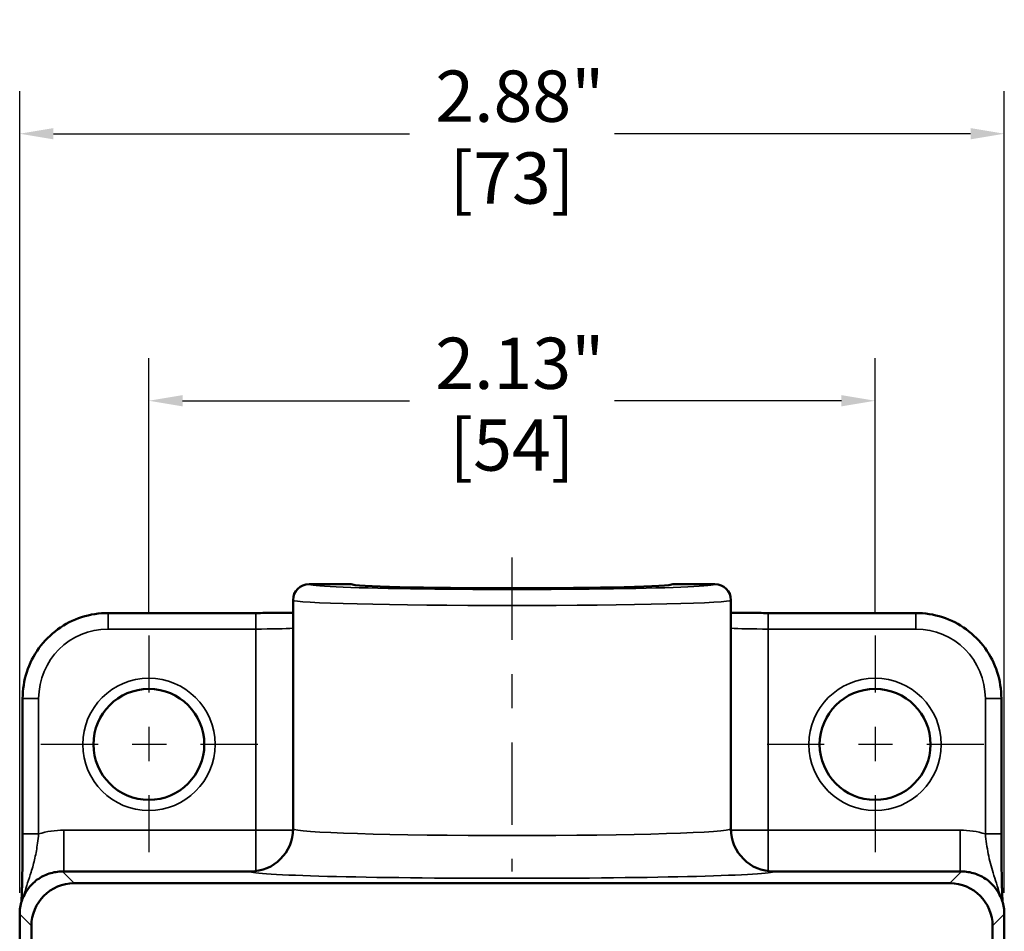
# Model space of a CAD drawing. Units: inches. Extents: x 0.1 to 21.9, y 0.1 to 16.9.
# Drawn here: x 4.8 to 7.6, y 8.5 to 11.2 of the extents above; entities that cross this region are included whole.
import ezdxf

# ---------------------------------------------------------------- set-up
doc = ezdxf.new("R2010")
doc.units = ezdxf.units.IN
doc.header["$MEASUREMENT"] = 0
doc.linetypes.add('CHAIN', pattern=[0.7087, 0.4724, -0.0591, 0.1181, -0.0591])
for name, color, linetype, lineweight in [('Center Mark (ANSI)', 7, 'Continuous', 25), ('Centerline (ANSI)', 7, 'Continuous', 25), ('Dimension (ANSI)', 7, 'Continuous', 25), ('Visible (ANSI)', 7, 'Continuous', 50), ('Visible Narrow (ANSI)', 7, 'Continuous', 35)]:
    doc.layers.add(name, color=color, linetype=linetype, lineweight=lineweight)
doc.styles.add('Note Text (ANSI)', font='tahoma.ttf')
doc.dimstyles.new('Default (ANSI)', dxfattribs={"dimtxt": 0.15, "dimasz": 0.098425, "dimexe": 0.125, "dimexo": 0.0625, "dimgap": 0.031496, "dimtad": 0, "dimtih": 1, "dimtoh": 1, "dimrnd": 1e-08, "dimzin": 4, "dimdsep": 46, "dimtxsty": 'Note Text (ANSI)', "dimcen": 0.09, "dimdle": 0.393701, "dimclrd": 256, "dimclre": 256, "dimclrt": 256, "dimadec": 0, "dimazin": 1, "dimtfac": 0.8, "dimtofl": 0, "dimtmove": 0, "dimatfit": 3, "dimfxl": 1, "dimtolj": 1, "dimtzin": 4, "dimlwd": -1, "dimlwe": -1, "dimarcsym": 0})

# ---------------------------------------------------------------- blocks, each defined once
blk = doc.blocks.new('*D18')
at = {"layer": 'Defpoints', "color": 0, "transparency": 16777216}
for p in [(7.2546, 10.0782), (5.1296, 9.3913), (7.2546, 9.3913)]:
    blk.add_point(p, dxfattribs=at)
at = {"layer": 'Dimension (ANSI)', "transparency": 16777216}
for p, q in [((5.1296, 9.4538), (5.1296, 10.2032)), ((7.2546, 9.4538), (7.2546, 10.2032)), ((5.2281, 10.0782), (5.8926, 10.0782)), ((7.1562, 10.0782), (6.4917, 10.0782))]:
    blk.add_line(p, q, dxfattribs=at)
for points in [[(5.2281, 10.0946), (5.2281, 10.0618), (5.1296, 10.0782)], [(7.1562, 10.0946), (7.1562, 10.0618), (7.2546, 10.0782)]]:
    blk.add_solid(points, dxfattribs=at)
at = {"layer": 'Dimension (ANSI)', "transparency": 16777216, "char_height": 0.15, "attachment_point": 5, "style": 'Note Text (ANSI)'}
for s, insert in [('\\A1; 2.13"', (6.1921, 10.1878)), ('\\A1;[54]', (6.1921, 9.9486))]:
    blk.add_mtext(s, dxfattribs=dict(at, insert=insert))
blk = doc.blocks.new('*D19')
at = {"layer": 'Defpoints', "color": 0, "transparency": 16777216}
for p in [(7.6327, 10.8594), (4.7515, 8.576), (7.6327, 8.576)]:
    blk.add_point(p, dxfattribs=at)
at = {"layer": 'Dimension (ANSI)', "transparency": 16777216}
for p, q in [((4.7515, 8.6385), (4.7515, 10.9844)), ((7.6327, 8.6385), (7.6327, 10.9844)), ((4.85, 10.8594), (5.8926, 10.8594)), ((7.5343, 10.8594), (6.4917, 10.8594))]:
    blk.add_line(p, q, dxfattribs=at)
for points in [[(4.85, 10.8758), (4.85, 10.843), (4.7515, 10.8594)], [(7.5343, 10.8758), (7.5343, 10.843), (7.6327, 10.8594)]]:
    blk.add_solid(points, dxfattribs=at)
at = {"layer": 'Dimension (ANSI)', "transparency": 16777216, "char_height": 0.15, "attachment_point": 5, "style": 'Note Text (ANSI)'}
for s, insert in [('\\A1; 2.88"', (6.1921, 10.9693)), ('\\A1;[73]', (6.1921, 10.7298))]:
    blk.add_mtext(s, dxfattribs=dict(at, insert=insert))

msp = doc.modelspace()

# ---------------------------------------------------------------- linework, layer by layer
at = {"layer": 'Center Mark (ANSI)', "linetype": 'CHAIN', "ltscale": 0.353761}
for p, q in [((5.1296, 9.3913), (5.1296, 8.7543)), ((7.2546, 9.3913), (7.2546, 8.7543)), ((5.4481, 9.0728), (4.8112, 9.0728)), ((7.5731, 9.0728), (6.9362, 9.0728))]:
    msp.add_line(p, q, dxfattribs=at)
at = {"layer": 'Centerline (ANSI)', "linetype": 'CHAIN', "ltscale": 0.510289}
msp.add_line((6.1921, 9.6197), (6.1921, 8.7009), dxfattribs=at)
at = {"layer": 'Visible (ANSI)'}
for p, q in [((5.5984, 9.5415), (5.7217, 9.5415)), ((6.6626, 9.5415), (6.7859, 9.5415)), ((5.5515, 9.4947), (5.5515, 8.8259)), ((6.8328, 9.4947), (6.8328, 8.8259)), ((5.0101, 9.4572), (5.4426, 9.4572)), ((6.9417, 9.4572), (7.3742, 9.4572)), ((4.7601, 8.8108), (4.7601, 9.2073)), ((7.6242, 8.8108), (7.6242, 9.2073)), ((5.4265, 8.7009), (4.8765, 8.7009)), ((7.5078, 8.7009), (6.9578, 8.7009)), ((4.9109, 8.6666), (7.4734, 8.6666)), ((4.7515, 8.576), (4.7515, 4.1947)), ((7.6328, 5.5572), (7.6328, 8.576)), ((4.7859, 4.229), (4.7859, 8.5416)), ((7.5984, 8.5416), (7.5984, 4.229))]:
    msp.add_line(p, q, dxfattribs=at)
for centre in [(5.1296, 9.0728), (7.2546, 9.0728)]:
    msp.add_circle(centre, 0.1622, dxfattribs=at)
for centre, radius, start, end in [((5.5984, 9.4947), 0.0469, 90, 180), ((6.7859, 9.4947), 0.0469, 0, 90), ((5.4265, 8.8259), 0.125, 270, 0), ((6.9578, 8.8259), 0.125, 180, 270)]:
    msp.add_arc(centre, radius, start, end, dxfattribs=at)
for centre, major_axis, ratio, start_param, end_param in [((6.1921, 9.5419), (-0.4707, 0), 0.026195, 0.028796, 3.112797), ((4.9109, 8.5415), (-0.0884, 0.0884), 0.999315, 5.49813, 7.068241), ((7.4734, 8.5415), (0.0884, 0.0884), 0.999315, 5.49813, 7.068241)]:
    msp.add_ellipse(centre, major_axis=major_axis, ratio=ratio, start_param=start_param, end_param=end_param, dxfattribs=at)
for points in [[(5.7217, 9.5415), (5.7217, 9.5415), (5.7217, 9.5415), (5.7217, 9.5415)], [(6.6626, 9.5415), (6.6626, 9.5415), (6.6626, 9.5415), (6.6626, 9.5415)]]:
    msp.add_open_spline(points, degree=3, dxfattribs=at)
for points, knots in [([(4.7601, 9.2073), (4.7601, 9.2335), (4.7643, 9.2596), (4.7805, 9.3094), (4.7925, 9.333), (4.8232, 9.3754), (4.842, 9.3941), (4.8843, 9.4249), (4.9079, 9.4369), (4.9577, 9.4531), (4.9839, 9.4572), (5.0101, 9.4572)], [-0.785056, -0.785056, -0.785056, -0.785056, -0.471033, -0.471033, -0.157011, -0.157011, 0.157011, 0.157011, 0.471033, 0.471033, 0.785056, 0.785056, 0.785056, 0.785056]), ([(5.5515, 9.4582), (5.5493, 9.4582), (5.5471, 9.4581), (5.5376, 9.458), (5.5299, 9.4578), (5.5137, 9.4576), (5.5053, 9.4575), (5.4879, 9.4574), (5.479, 9.4573), (5.4609, 9.4572), (5.4518, 9.4572), (5.4426, 9.4572)], [-0.6937966, -0.6937966, -0.6937966, -0.6937966, -0.643656, -0.643656, -0.482742, -0.482742, -0.321828, -0.321828, -0.160914, -0.160914, 0, 0, 0, 0]), ([(6.9417, 9.4572), (6.9325, 9.4572), (6.9234, 9.4572), (6.9053, 9.4573), (6.8964, 9.4574), (6.879, 9.4575), (6.8706, 9.4576), (6.8544, 9.4578), (6.8467, 9.458), (6.8372, 9.4581), (6.8349, 9.4582), (6.8328, 9.4582)], [0, 0, 0, 0, 0.160914, 0.160914, 0.321828, 0.321828, 0.482742, 0.482742, 0.643656, 0.643656, 0.6937966, 0.6937966, 0.6937966, 0.6937966]), ([(7.3742, 9.4572), (7.4004, 9.4572), (7.4266, 9.4531), (7.4764, 9.4369), (7.5, 9.4249), (7.5423, 9.3941), (7.561, 9.3754), (7.5918, 9.333), (7.6038, 9.3094), (7.62, 9.2596), (7.6242, 9.2335), (7.6242, 9.2073)], [-0.785056, -0.785056, -0.785056, -0.785056, -0.471033, -0.471033, -0.157011, -0.157011, 0.157011, 0.157011, 0.471033, 0.471033, 0.785056, 0.785056, 0.785056, 0.785056]), ([(4.7601, 8.8108), (4.7601, 8.791), (4.7601, 8.771), (4.7597, 8.7327), (4.7595, 8.7144), (4.7589, 8.6805), (4.7586, 8.6651), (4.7578, 8.6371), (4.7574, 8.6244), (4.757, 8.6125)], [0, 0, 0, 0, 0.1518592, 0.1518592, 0.3064894, 0.3064894, 0.4611197, 0.4611197, 0.6136314, 0.6136314, 0.6136314, 0.6136314]), ([(7.6273, 8.6125), (7.6269, 8.6242), (7.6265, 8.6366), (7.6257, 8.6643), (7.6254, 8.6796), (7.6248, 8.7135), (7.6246, 8.7317), (7.6242, 8.7703), (7.6242, 8.7907), (7.6242, 8.8108)], [0.1723788, 0.1723788, 0.1723788, 0.1723788, 0.3221194, 0.3221194, 0.4767497, 0.4767497, 0.6313799, 0.6313799, 0.7860102, 0.7860102, 0.7860102, 0.7860102]), ([(4.8765, 8.7009), (4.8634, 8.7009), (4.8503, 8.6989), (4.8254, 8.6908), (4.8136, 8.6848), (4.7925, 8.6694), (4.7831, 8.66), (4.7677, 8.6388), (4.7617, 8.627), (4.7536, 8.6021), (4.7515, 8.589), (4.7515, 8.576)], [-0.785056, -0.785056, -0.785056, -0.785056, -0.471033, -0.471033, -0.157011, -0.157011, 0.157011, 0.157011, 0.471033, 0.471033, 0.785056, 0.785056, 0.785056, 0.785056]), ([(7.6328, 8.576), (7.6328, 8.589), (7.6307, 8.6021), (7.6226, 8.627), (7.6166, 8.6388), (7.6012, 8.66), (7.5918, 8.6694), (7.5707, 8.6848), (7.5589, 8.6908), (7.534, 8.6989), (7.5209, 8.7009), (7.5078, 8.7009)], [-0.785056, -0.785056, -0.785056, -0.785056, -0.471033, -0.471033, -0.157011, -0.157011, 0.157011, 0.157011, 0.471033, 0.471033, 0.785056, 0.785056, 0.785056, 0.785056])]:
    msp.add_open_spline(points, degree=3, knots=knots, dxfattribs=at)
at = {"layer": 'Visible Narrow (ANSI)'}
for p, q in [((5.5984, 9.5415), (5.5984, 9.5415)), ((5.5984, 9.5415), (5.7217, 9.5415)), ((6.6626, 9.5415), (6.7859, 9.5415)), ((6.7859, 9.5415), (6.7859, 9.5415)), ((5.0101, 9.4103), (5.0101, 9.4572)), ((5.4426, 9.4103), (5.4426, 9.4572)), ((6.9417, 9.4103), (6.9417, 9.4572)), ((7.3742, 9.4103), (7.3742, 9.4572)), ((5.0101, 9.4103), (5.4426, 9.4103)), ((5.4426, 9.4103), (5.4426, 8.8219)), ((6.9417, 8.8219), (6.9417, 9.4103)), ((6.9417, 9.4103), (7.3742, 9.4103)), ((4.807, 9.2073), (4.7601, 9.2073)), ((4.807, 8.8108), (4.807, 9.2073)), ((7.5773, 9.2073), (7.6242, 9.2073)), ((7.5773, 9.2073), (7.5773, 8.8108)), ((4.8805, 8.8219), (4.8805, 8.7009)), ((5.4426, 8.8219), (4.8805, 8.8219)), ((5.5515, 8.8219), (5.4426, 8.8219)), ((5.4426, 8.8219), (5.4426, 8.702)), ((6.9417, 8.8219), (6.8328, 8.8219)), ((6.9417, 8.702), (6.9417, 8.8219)), ((7.5038, 8.8219), (6.9417, 8.8219)), ((7.5038, 8.8219), (7.5038, 8.7009)), ((4.807, 8.8108), (4.7601, 8.8108)), ((7.5773, 8.8108), (7.6242, 8.8108)), ((4.9109, 8.6666), (4.8765, 8.7009)), ((4.8765, 8.7009), (4.8765, 8.7009)), ((4.8765, 8.7009), (5.4265, 8.7009)), ((6.9578, 8.7009), (7.5078, 8.7009)), ((7.5078, 8.7009), (7.4734, 8.6666)), ((7.5078, 8.7009), (7.5078, 8.7009)), ((4.7515, 8.576), (4.7859, 8.5416)), ((4.7515, 8.576), (4.7515, 8.576)), ((4.7515, 4.1947), (4.7515, 8.576)), ((7.5984, 8.5416), (7.6327, 8.576)), ((7.6327, 8.576), (7.6327, 5.5572)), ((7.6327, 8.576), (7.6328, 8.576))]:
    msp.add_line(p, q, dxfattribs=at)
for centre in [(5.1296, 9.0728), (7.2546, 9.0728)]:
    msp.add_circle(centre, 0.1935, dxfattribs=at)
for centre, major_axis, ratio, start_param, end_param in [((5.5984, 9.4947), (-0.0469, 0), 0.999657, 4.712389, 6.283185), ((6.1921, 9.5415), (-0.5937, 0), 0.026186, 0, 3.141593), ((6.7859, 9.4947), (0.0469, 0), 0.999657, 0, 1.570796), ((6.1921, 9.4947), (0.6406, 0), 0.02427, 3.141593, 6.283185), ((5.0102, 9.2071), (-0.1437, 0.1437), 0.999315, 5.49813, 7.068241), ((5.4426, 9.4148), (0.125, 0), 0.036006, 4.712389, 5.769811), ((6.9417, 9.4148), (0.125, 0), 0.036006, 3.654967, 4.712389), ((7.3741, 9.2071), (0.1437, 0.1437), 0.999315, 5.49813, 7.068241), ((4.8807, 8.5718), (-0.1769, 0.1769), 0.999315, 5.49813, 5.79638), ((5.4265, 8.8259), (0.1225, 0.025), 0.999643, 4.511206, 6.081863), ((6.1921, 8.826), (-0.6406, 0), 0.031295, 0.005342, 3.13625), ((6.9578, 8.8259), (-0.1225, 0.025), 0.999643, 0.201323, 1.771979), ((7.5036, 8.5718), (0.1769, 0.1769), 0.999315, 0.486805, 0.785056), ((4.8766, 8.5759), (-0.0884, 0.0884), 0.999657, 5.49813, 7.068241), ((6.1921, 8.701), (0.7656, 0), 0.026186, 3.146935, 6.277843), ((7.5077, 8.5759), (0.0884, 0.0884), 0.999657, 5.49813, 7.068241)]:
    msp.add_ellipse(centre, major_axis=major_axis, ratio=ratio, start_param=start_param, end_param=end_param, dxfattribs=at)
for points in [[(5.5515, 8.8259), (5.5515, 8.8259), (5.5515, 8.8259), (5.5515, 8.8259)], [(6.8328, 8.8259), (6.8328, 8.8259), (6.8328, 8.8259), (6.8328, 8.8259)], [(5.4265, 8.7009), (5.4265, 8.7009), (5.4265, 8.7009), (5.4265, 8.7009)], [(6.9578, 8.7009), (6.9578, 8.7009), (6.9578, 8.7009), (6.9578, 8.7009)]]:
    msp.add_open_spline(points, degree=3, dxfattribs=at)
for points, knots in [([(4.7635, 8.6294), (4.764, 8.631), (4.7644, 8.6327), (4.771, 8.6575), (4.7787, 8.6784), (4.7892, 8.7125), (4.793, 8.7262), (4.7992, 8.7544), (4.8017, 8.7687), (4.805, 8.7926), (4.8061, 8.8018), (4.807, 8.8108)], [-0.619052, -0.619052, -0.619052, -0.619052, -0.6038831, -0.6038831, -0.3860954, -0.3860954, -0.2396465, -0.2396465, -0.0921717, -0.0921717, 0, 0, 0, 0]), ([(7.5773, 8.8108), (7.5793, 8.7915), (7.582, 8.7716), (7.5894, 8.7336), (7.5942, 8.7151), (7.5999, 8.6967), (7.6061, 8.677), (7.6135, 8.6567), (7.6199, 8.6327), (7.6203, 8.631), (7.6207, 8.6294)], [-0.7860102, -0.7860102, -0.7860102, -0.7860102, -0.5892755, -0.5892755, -0.3925408, -0.3925408, -0.3925408, -0.1821271, -0.1821271, -0.1669582, -0.1669582, -0.1669582, -0.1669582])]:
    msp.add_open_spline(points, degree=3, knots=knots, dxfattribs=at)

# ---------------------------------------------------------------- dimensions: what is measured, and where the dimension line sits
at = {"layer": 'Dimension (ANSI)'}
dim = msp.add_linear_dim(base=(7.6327, 10.8594), p1=(4.7515, 8.576), p2=(7.6327, 8.576), text=' <>"\\X[73]', dimstyle='Default (ANSI)', override={"dimgap": 0.031496, "dimtih": 0, "dimtoh": 0, "dimdec": 2, "dimpost": '\\X', "dimtol": 0, "dimlim": 0, "dimtp": 0, "dimtm": 0, "dimtdec": 2, "dimatfit": 1}, dxfattribs=at)
dim.commit()
dim.dimension.update_dxf_attribs({"geometry": '*D19', "text_midpoint": (6.1921, 10.8594), "dimtype": 160})
dim = msp.add_linear_dim(base=(7.254645597, 10.0781801228), p1=(5.129645597, 9.3913066625), p2=(7.254645597, 9.3913066625), angle=180, text=' <>"\\X[54]', dimstyle='Default (ANSI)', override={"dimgap": 0.031496, "dimtih": 0, "dimtoh": 0, "dimdec": 2, "dimpost": '\\X', "dimtol": 0, "dimlim": 0, "dimtp": 0, "dimtm": 0, "dimtdec": 2, "dimatfit": 1}, dxfattribs=at)
dim.commit()
dim.dimension.update_dxf_attribs({"geometry": '*D18', "text_midpoint": (6.192145597, 10.0781801228), "dimtype": 160})

doc.saveas('drawing.dxf')
